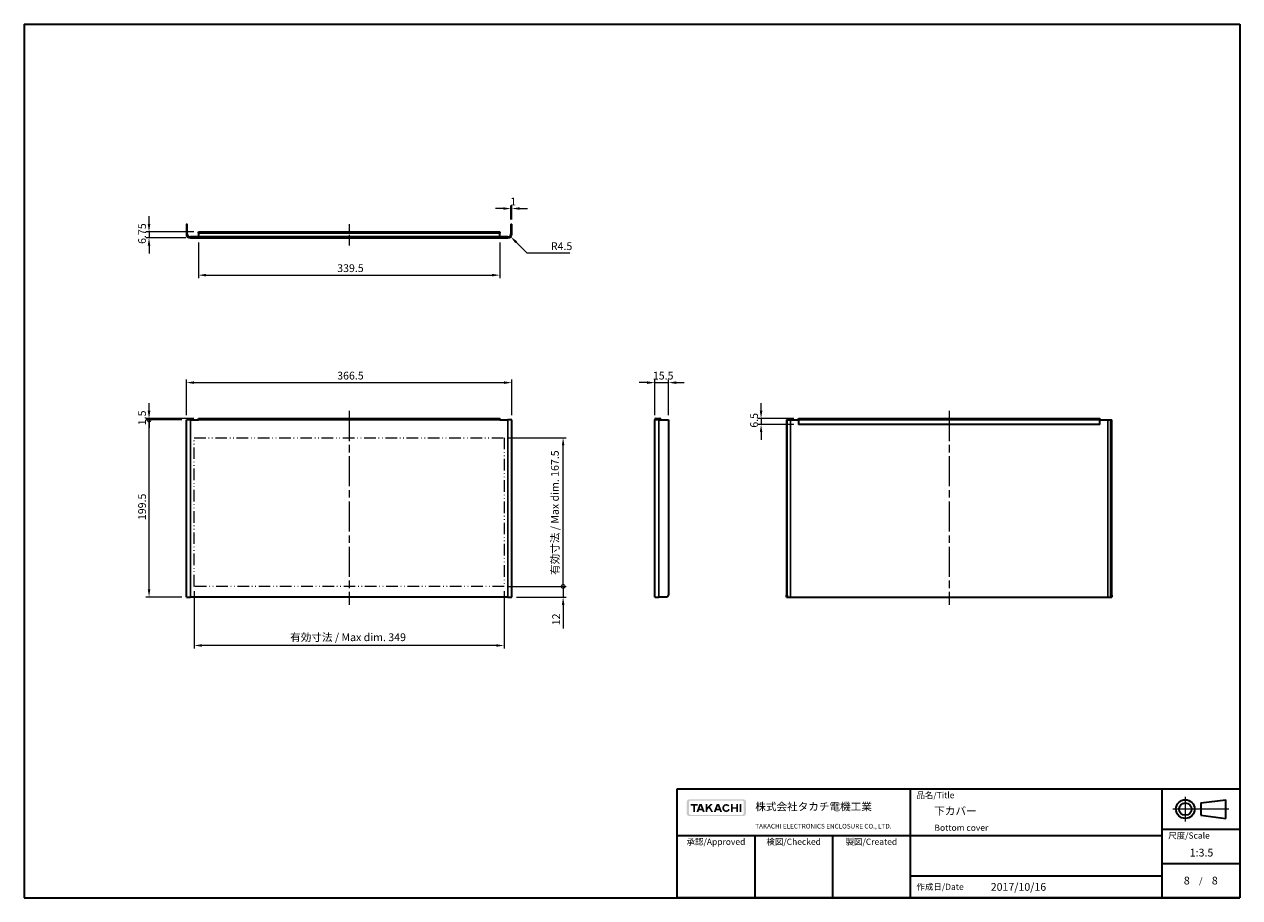
# Model space of a CAD drawing. Units: millimetres. Extents: x 0 to 12191, y 0 to 1686.
# Drawn here: x 10822 to 12191, y 0 to 984 of the extents above; entities that cross this region are included whole.
import ezdxf
from ezdxf.enums import TextEntityAlignment as Align

# ---------------------------------------------------------------- set-up
doc = ezdxf.new("R2010")
doc.units = ezdxf.units.MM
doc.header["$LTSCALE"] = 6
doc.linetypes.add('CHAIN', pattern=[0.35429999999999995, 0.2362, -0.0295, 0.0591, -0.0295])
doc.linetypes.add('DASH_DOUBLE_DOT', pattern=[0.43979999999999997, 0.24, -0.06, 0.0098, -0.06, 0.01, -0.06])
doc.layers.get('Defpoints').update_dxf_attribs({"lineweight": 25})
for name, color, linetype, lineweight in [('Border (ISO)', 7, 'Continuous', 35), ('Centerline (ISO)', 131, 'Continuous', 18), ('Dimension (ISO)', 7, 'Continuous', 18), ('Hatch (ISO)', 1, 'Continuous', 18), ('Sketch Geometry (ISO)', 7, 'Continuous', 18), ('Title (ISO)', 7, 'Continuous', 35), ('Visible (ISO)', 7, 'Continuous', 35), ('Visible Narrow (ISO)', 7, 'Continuous', 25)]:
    doc.layers.add(name, color=color, linetype=linetype, lineweight=lineweight)
doc.styles.add('Note Text (TK)', font='txt')
doc.styles.add('文字スタイル67', font='arial.ttf')
doc.dimstyles.new('Default - Method 1b (TK)', dxfattribs={"dimscale": 6, "dimtxt": 2.5, "dimasz": 2.5, "dimexe": 1, "dimexo": 1.499999999999999, "dimgap": 1, "dimtad": 1, "dimtoh": 1, "dimrnd": 1e-08, "dimdsep": 46, "dimtxsty": 'Note Text (TK)', "dimcen": 0.09, "dimdle": 5, "dimclrd": 100, "dimclre": 100, "dimclrt": 7, "dimadec": 1, "dimazin": 1, "dimtfac": 1, "dimtmove": 0, "dimatfit": 3, "dimfxl": 1, "dimtolj": 1, "dimlwd": -1, "dimlwe": -1, "dimarcsym": 0})

# ---------------------------------------------------------------- blocks, each defined once
blk = doc.blocks.new('図面枠 tk図枠')
at = {"layer": 'Border (ISO)'}
for p, q in [((14.49999999999999, 289), (405.4999999999997, 289)), ((14.49999999999999, 289), (14.50000000000001, 8.000000000000009)), ((405.4999999999997, 289), (405.4999999999997, 8.000000000000009)), ((14.50000000000001, 8.000000000000009), (405.4999999999997, 8.000000000000009))]:
    blk.add_line(p, q, dxfattribs=at)
blk = doc.blocks.new('表題欄 tk表題欄')
at = {"layer": 'Hatch (ISO)'}
h = blk.add_hatch(color=256, dxfattribs=at)
edge = h.paths.add_edge_path(flags=0)
edge.add_arc((95.57537688673351, 236.2990653650367), 0.5958259999999997, 269.9999999999897, 360)
edge.add_line((96.17120288673351, 236.2990653650368), (96.1712028867335, 239.7107813650365))
edge.add_arc((95.5753768867335, 239.7107813650366), 0.5958259999999997, 0, 90.0000000000068)
edge.add_line((95.57537688673342, 240.3066073650366), (79.13710888673356, 240.3066073650366))
edge.add_arc((79.13710888673353, 239.7107813650366), 0.5958259999999997, 89.99999999999744, 180)
edge.add_line((78.54128288673351, 239.7107813650365), (78.54128288673331, 236.2990653650368))
edge.add_arc((79.13710888673332, 236.2990653650365), 0.5958259999999997, 180, 270.0000000000231)
edge.add_line((79.13710888673356, 235.7032393650365), (95.57537688673342, 235.7032393650367))
edge = h.paths.add_edge_path()
edge.add_line((77.83935088673356, 239.9556413650365), (77.83935088673356, 236.0542053650368))
edge.add_arc((78.54128288673346, 236.0542053650367), 0.7019319999998936, 180, 270.0000000000087)
edge.add_line((78.54128288673355, 235.3522733650368), (96.17120288673351, 235.3522733650368))
edge.add_arc((96.17120288673351, 236.0542053650367), 0.7019319999998921, 270, 360)
edge.add_line((96.8731348867334, 236.0542053650368), (96.87313488673352, 239.9556413650365))
edge.add_arc((96.1712028867336, 239.9556413650367), 0.7019319999998921, 0, 90.00000000000873)
edge.add_line((96.1712028867335, 240.6575733650367), (78.54128288673355, 240.6575733650366))
edge.add_arc((78.54128288673355, 239.9556413650365), 0.7019319999999984, 90, 180)
for points in [[(79.07181288673355, 239.1476033650369), (79.07181288673355, 238.6578833650367), (79.92066088673353, 238.6578833650367), (79.92066088673353, 236.6581933650368), (80.50832488673353, 236.6581933650368), (80.50832488673353, 238.6578833650367), (81.35717288673355, 238.6578833650367), (81.35717288673355, 239.1476033650369)], [(85.68407849525303, 236.6581933650368), (84.9434673993943, 237.8918698287545), (84.41792288673358, 237.3246628822781), (84.41792288673358, 236.6581933650368), (83.89555488673355, 236.6581933650368), (83.89555488673355, 239.1476033650369), (84.41792288673358, 239.1476033650369), (84.41792288673358, 238.0993979968839), (85.38913556809511, 239.1476033650369), (86.1069649084727, 239.1476033650369), (85.31925422435492, 238.2974470774499), (86.30334488673353, 236.6581933650368)], [(92.0914293961446, 239.1476033650369), (92.0914293961446, 236.6581933650368), (92.60971639614463, 236.6581933650368), (92.60971639614463, 237.6580383650368), (93.76872039614459, 237.6580383650368), (93.76872039614459, 236.6581933650368), (94.28700739614462, 236.6581933650368), (94.28700739614462, 239.1476033650369), (93.76872039614459, 239.1476033650369), (93.76872039614459, 238.1477583650367), (92.60971639614463, 238.1477583650367), (92.60971639614463, 239.1476033650369)], [(94.8420233961447, 239.1476033650369), (94.8420233961447, 236.6581933650368), (95.3643913961447, 236.6581933650368), (95.3643913961447, 239.1476033650369)]]:
    blk.add_hatch(color=256, dxfattribs=at).paths.add_polyline_path(points)
h = blk.add_hatch(color=256, dxfattribs=at)
h.paths.add_polyline_path([(82.59020695886475, 237.7110913650368), (81.95242681460245, 237.7110913650368), (82.27131688673356, 238.5794973650367)], flags=0)
h.paths.add_polyline_path([(82.77903014574996, 237.1968853650368), (81.76360362771717, 237.1968853650368), (81.56578886050404, 236.6581933650368), (80.94907288673355, 236.6581933650368), (81.86321688673355, 239.1476033650369), (82.67941688673353, 239.1476033650369), (83.59356088673351, 236.6581933650368), (82.97684491296302, 236.6581933650368)])
h = blk.add_hatch(color=256, dxfattribs=at)
h.paths.add_polyline_path([(87.52707281460243, 237.7110913650368), (88.16485295886469, 237.7110913650368), (87.84596288673359, 238.5794973650367)], flags=0)
h.paths.add_polyline_path([(87.14043486050403, 236.6581933650368), (87.3382496277172, 237.1968853650368), (88.35367614574989, 237.1968853650368), (88.551490912963, 236.6581933650368), (89.16820688673344, 236.6581933650368), (88.25406288673351, 239.1476033650369), (87.43786288673356, 239.1476033650369), (86.52371888673358, 236.6581933650368)])
h = blk.add_hatch(color=256, dxfattribs=at)
edge = h.paths.add_edge_path()
edge.add_arc((90.52309888673331, 237.9028983650369), 1.273272000000011, 38.55054079078439, 336.5820184016556)
edge.add_line((91.69149139614443, 237.3968543650369), (91.17255542714857, 237.6216113977801))
edge.add_ellipse((90.52309888673351, 237.9028983650369), major_axis=(0, -0.7998759999999119), ratio=0.8673469387756529, start_angle=128.5505407907963, end_angle=426.582018401653, ccw=False)
edge.add_line((91.09381514418376, 238.3576891122095), (91.51887237036831, 238.6964075050431))
at = {"layer": 'Title (ISO)'}
for p, q in [((74.70882392282105, 244.052739026017), (255.7088239228211, 244.052739026017)), ((74.70882392282105, 209.052739026017), (74.70882392282105, 244.052739026017)), ((149.7088239228211, 244.052739026017), (149.7088239228211, 209.052739026017)), ((230.7088239228211, 244.052739026017), (230.7088239228211, 209.052739026017)), ((255.7088239228211, 244.052739026017), (255.7088239228211, 209.052739026017)), ((243.2088239228211, 239.552739026017), (251.2088239228211, 240.5527390260171)), ((243.2088239228211, 239.552739026017), (243.2088239228211, 235.552739026017)), ((251.2088239228211, 234.552739026017), (251.2088239228211, 240.5527390260171)), ((243.2088239228211, 235.552739026017), (251.2088239228211, 234.552739026017)), ((230.7088239228211, 231.052739026017), (255.7088239228211, 231.052739026017)), ((74.70882392282105, 229.052739026017), (230.7088239228211, 229.052739026017)), ((99.70882392282108, 229.052739026017), (99.70882392282108, 209.052739026017)), ((124.708823922821, 229.052739026017), (124.708823922821, 209.052739026017)), ((230.7088239228211, 220.052739026017), (255.7088239228211, 220.052739026017)), ((149.7088239228211, 216.052739026017), (230.7088239228211, 216.052739026017)), ((255.7088239228211, 209.052739026017), (74.70882392282105, 209.052739026017))]:
    blk.add_line(p, q, dxfattribs=at)
at = {"layer": 'Title (ISO)', "color": 4, "linetype": 'CHAIN', "lineweight": 18, "ltscale": 8.889559745788574}
blk.add_line((238.2088239228211, 241.552739026017), (238.2088239228211, 233.552739026017), dxfattribs=at)
at = {"layer": 'Title (ISO)', "color": 4, "linetype": 'CHAIN', "lineweight": 18, "ltscale": 20.00163269042969}
blk.add_line((252.2088239228211, 237.552739026017), (234.2088239228211, 237.552739026017), dxfattribs=at)
at = {"layer": 'Title (ISO)'}
for radius in [3, 2]:
    blk.add_circle((238.2088239228211, 237.552739026017), radius, dxfattribs=at)
at = {"layer": 'Title (ISO)', "color": 1, "char_height": 2.000000029802321, "line_spacing_factor": 1.5, "style": 'Note Text (TK)'}
for s, insert, attachment_point in [('\\fＭＳ Ｐゴシック|b0|i0;\\H2.0000;品名/Title', (151.708823922821, 242.052739026017), 4), ('\\fＭＳ Ｐゴシック|b0|i0;\\H2.0000;承認/Approved', (87.20882392282108, 227.052739026017), 5), ('\\fＭＳ Ｐゴシック|b0|i0;\\H2.0000;検図/Checked', (112.208823922821, 227.052739026017), 5), ('\\fＭＳ Ｐゴシック|b0|i0;\\H2.0000;製図/Created', (137.2088239228211, 227.052739026017), 5), ('\\fＭＳ Ｐゴシック|b0|i0;\\H2.0000;尺度/Scale', (232.7088239228211, 229.052739026017), 4), ('\\fＭＳ Ｐゴシック|b0|i0;\\H2.0000;作成日/Date', (151.708823922821, 212.552739026017), 4)]:
    blk.add_mtext(s, dxfattribs=dict(at, insert=insert, attachment_point=attachment_point))
at = {"layer": 'Title (ISO)', "color": 7, "line_spacing_factor": 1.5, "style": 'Note Text (TK)'}
for s, insert, char_height, attachment_point in [('株式会社タカチ電機工業', (99.87313488673342, 238.052739026017), 2.5, 4), ('\\fArial|b0|i0;\\H1.4986;TAKACHI ELECTRONICS ENCLOSURE CO., LTD.', (99.87313488673342, 232.052739026017), 1.49859994649887, 4), ('\\fＭＳ Ｐゴシック|b0|i0;\\H2.0000;/', (243.2088239228211, 214.552739026017), 2.000000029802321, 5)]:
    blk.add_mtext(s, dxfattribs=dict(at, insert=insert, char_height=char_height, attachment_point=attachment_point))
at = {"layer": 'Title (ISO)', "color": 7}
for tag, p, height, style in [('<品名>_001', (157.5667784682756, 235.6393867532897), 2.5, 'Note Text (TK)'), ('<Title>_001', (157.4932713957346, 230.5520568828656), 2.000000029802321, '文字スタイル67'), ('<ページ_No.>_001', (237.9488807410029, 213.302739026017), 2.5, 'Note Text (TK)'), ('<総ページ数>_001', (246.7997330137302, 213.302739026017), 2.5, 'Note Text (TK)'), ('作成日_001', (175.6250171046392, 211.2814322078352), 2.5, 'Note Text (TK)')]:
    blk.add_attdef(tag, p, '', height=height, dxfattribs=dict(at, style=style))
at = {"layer": 'Title (ISO)', "color": 7, "style": 'Note Text (TK)'}
for tag, p in [('<尺度>', (243.2088239228211, 223.5527390260171)), ('<承認>', (87.20882392282108, 217.052739026017))]:
    blk.add_attdef(tag, text='', height=2.5, dxfattribs=at).set_placement(p, align=Align.MIDDLE_CENTER)
blk = doc.blocks.new('*D302')
at = {"layer": 'Defpoints', "color": 0}
for p in [(11371.45401751682, 579.9993941794006), (11004.95401751682, 537.9993941794006), (11371.45401751682, 537.9993941794006)]:
    blk.add_point(p, dxfattribs=at)
at = {"layer": 'Dimension (ISO)', "color": 100}
for p, q in [((11004.95401751682, 543.2493941794006), (11004.95401751682, 583.4993941794006)), ((11013.70401751682, 579.9993941794006), (11362.70401751682, 579.9993941794006)), ((11371.45401751682, 543.2493941794006), (11371.45401751682, 583.4993941794006))]:
    blk.add_line(p, q, dxfattribs=at)
for points in [[(11013.70401751682, 581.457727512734), (11013.70401751682, 578.5410608460672), (11004.95401751682, 579.9993941794006)], [(11362.70401751682, 581.457727512734), (11362.70401751682, 578.5410608460672), (11371.45401751682, 579.9993941794006)]]:
    blk.add_solid(points, dxfattribs=at)
at = {"layer": 'Dimension (ISO)', "color": 7, "insert": (11174.83043797136, 587.8743941794006), "char_height": 8.75, "attachment_point": 4, "style": 'Note Text (TK)'}
blk.add_mtext('\\A1;366.5', dxfattribs=at)
blk = doc.blocks.new('_DotSmall')
at = {"color": 0, "linetype": 'ByBlock', "const_width": 0.5}
blk.add_lwpolyline([(-0.0625, 0, 1), (0.0625, 0, 1)], format="xyb", close=True, dxfattribs=at)
blk = doc.blocks.new('*D303')
at = {"layer": 'Defpoints', "color": 0}
for p in [(10962.95401751682, 539.4993941794008), (11004.95401751682, 537.9993941794008), (11018.45401751682, 539.499394179401)]:
    blk.add_point(p, dxfattribs=at)
at = {"layer": 'Dimension (ISO)', "color": 100}
for p, q in [((10962.95401751682, 548.2493941794008), (10962.95401751682, 556.9993941794008)), ((11013.20401751682, 539.499394179401), (10959.45401751682, 539.4993941794008)), ((10999.70401751682, 537.9993941794008), (10959.45401751682, 537.9993941794008)), ((10962.95401751682, 537.9993941794008), (10962.95401751682, 539.4993941794008)), ((10962.95401751682, 537.9993941794008), (10962.95401751682, 529.2493941794008))]:
    blk.add_line(p, q, dxfattribs=at)
blk.add_solid([(10961.49568418349, 548.2493941794008), (10964.41235085015, 548.2493941794008), (10962.95401751682, 539.4993941794008)], dxfattribs=at)
at = {"layer": 'Dimension (ISO)', "color": 100, "xscale": 8.75, "yscale": 8.75, "zscale": 8.75, "rotation": 90}
blk.add_blockref('_DotSmall', (10962.95401751682, 537.9993941794008), dxfattribs=at)
at = {"layer": 'Dimension (ISO)', "color": 7, "insert": (10955.07901751682, 532.0874623612158), "char_height": 8.75, "attachment_point": 4, "rotation": 90, "style": 'Note Text (TK)'}
blk.add_mtext('\\A1;1.5', dxfattribs=at)
blk = doc.blocks.new('*D304')
at = {"layer": 'Defpoints', "color": 0}
for p in [(10962.95401751682, 537.9993941794008), (11004.95401751682, 537.9993941794008), (11004.95401751682, 338.4993941794006)]:
    blk.add_point(p, dxfattribs=at)
at = {"layer": 'Dimension (ISO)', "color": 100}
for p, q in [((10999.70401751682, 537.9993941794008), (10959.45401751682, 537.9993941794008)), ((10962.95401751682, 347.2493941794006), (10962.95401751682, 537.9993941794008)), ((10999.70401751682, 338.4993941794006), (10959.45401751682, 338.4993941794006))]:
    blk.add_line(p, q, dxfattribs=at)
blk.add_solid([(10961.49568418349, 347.2493941794006), (10964.41235085015, 347.2493941794006), (10962.95401751682, 338.4993941794006)], dxfattribs=at)
at = {"layer": 'Dimension (ISO)', "color": 100, "xscale": 8.75, "yscale": 8.75, "zscale": 8.75, "rotation": 90}
blk.add_blockref('_DotSmall', (10962.95401751682, 537.9993941794008), dxfattribs=at)
at = {"layer": 'Dimension (ISO)', "color": 7, "insert": (10955.07901751682, 425.1888259975823), "char_height": 8.75, "attachment_point": 4, "rotation": 90, "style": 'Note Text (TK)'}
blk.add_mtext('\\A1;199.5', dxfattribs=at)
blk = doc.blocks.new('*D305')
at = {"layer": 'Defpoints', "color": 0}
for p in [(11013.70401751682, 350.4993941794005), (11362.70401751682, 350.4993941794006), (11013.70401751682, 283.9993941794005)]:
    blk.add_point(p, dxfattribs=at)
at = {"layer": 'Dimension (ISO)', "color": 100}
for p, q in [((11013.70401751682, 345.2493941794005), (11013.70401751682, 280.4993941794005)), ((11362.70401751682, 345.2493941794006), (11362.70401751682, 280.4993941794005)), ((11353.95401751682, 283.9993941794005), (11022.45401751682, 283.9993941794005))]:
    blk.add_line(p, q, dxfattribs=at)
for points in [[(11022.45401751682, 285.4577275127338), (11022.45401751682, 282.5410608460672), (11013.70401751682, 283.9993941794005)], [(11353.95401751682, 285.4577275127338), (11353.95401751682, 282.5410608460672), (11362.70401751682, 283.9993941794005)]]:
    blk.add_solid(points, dxfattribs=at)
at = {"layer": 'Dimension (ISO)', "color": 7, "insert": (11121.80842092591, 293.2664396339459), "char_height": 8.75, "attachment_point": 4, "style": 'Note Text (TK)'}
blk.add_mtext('\\A1;\\fＭＳ Ｐゴシック|b0|i0;\\H8.7500;有効寸法 / Max dim. 349', dxfattribs=at)
blk = doc.blocks.new('*D306')
at = {"layer": 'Defpoints', "color": 0}
for p in [(11362.70401751682, 350.4993941794007), (11429.20401751682, 350.4993941794008), (11371.45401751682, 338.4993941794006)]:
    blk.add_point(p, dxfattribs=at)
at = {"layer": 'Dimension (ISO)', "color": 100}
for p, q in [((11429.20401751682, 350.4993941794008), (11429.20401751682, 367.9993941794008)), ((11367.95401751682, 350.4993941794007), (11432.70401751682, 350.4993941794008)), ((11429.20401751682, 350.4993941794008), (11429.20401751682, 338.4993941794007)), ((11376.70401751682, 338.4993941794006), (11432.70401751682, 338.4993941794007)), ((11429.20401751682, 329.7493941794007), (11429.20401751682, 303.2607576557492))]:
    blk.add_line(p, q, dxfattribs=at)
blk.add_solid([(11427.74568418349, 329.7493941794007), (11430.66235085015, 329.7493941794007), (11429.20401751682, 338.4993941794007)], dxfattribs=at)
at = {"layer": 'Dimension (ISO)', "color": 100, "xscale": 8.75, "yscale": 8.75, "zscale": 8.75, "rotation": 270}
blk.add_blockref('_DotSmall', (11429.20401751682, 350.4993941794008), dxfattribs=at)
at = {"layer": 'Dimension (ISO)', "color": 7, "insert": (11421.32901751682, 306.7607576557459), "char_height": 8.75, "attachment_point": 4, "rotation": 90, "style": 'Note Text (TK)'}
blk.add_mtext('\\A1;12', dxfattribs=at)
blk = doc.blocks.new('*D307')
at = {"layer": 'Defpoints', "color": 0}
for p in [(11362.70401751682, 517.9993941794007), (11429.20401751682, 517.9993941794007), (11362.70401751682, 350.4993941794007)]:
    blk.add_point(p, dxfattribs=at)
at = {"layer": 'Dimension (ISO)', "color": 100}
for p, q in [((11367.95401751682, 517.9993941794007), (11432.70401751682, 517.9993941794007)), ((11429.20401751682, 350.4993941794008), (11429.20401751682, 509.2493941794008)), ((11367.95401751682, 350.4993941794007), (11432.70401751682, 350.4993941794008))]:
    blk.add_line(p, q, dxfattribs=at)
blk.add_solid([(11427.74568418349, 509.2493941794008), (11430.66235085015, 509.2493941794008), (11429.20401751682, 517.9993941794007)], dxfattribs=at)
at = {"layer": 'Dimension (ISO)', "color": 100, "xscale": 8.75, "yscale": 8.75, "zscale": 8.75, "rotation": 270}
blk.add_blockref('_DotSmall', (11429.20401751682, 350.4993941794008), dxfattribs=at)
at = {"layer": 'Dimension (ISO)', "color": 7, "insert": (11419.93697206227, 363.3895078157641), "char_height": 8.75, "attachment_point": 4, "rotation": 90, "style": 'Note Text (TK)'}
blk.add_mtext('\\A1;\\fＭＳ Ｐゴシック|b0|i0;\\H8.7500;有効寸法 / Max dim. 167.5', dxfattribs=at)
blk = doc.blocks.new('*D308')
at = {"layer": 'Defpoints', "color": 0}
for p in [(10962.95401751682, 743.0241656883302), (11009.45401751682, 743.0241656883302), (11018.45401751682, 749.7741656883302)]:
    blk.add_point(p, dxfattribs=at)
at = {"layer": 'Dimension (ISO)', "color": 100}
for p, q in [((10962.95401751682, 758.5241656883302), (10962.95401751682, 767.2741656883301)), ((11013.20401751682, 749.7741656883302), (10959.45401751682, 749.7741656883301)), ((11004.20401751682, 743.0241656883302), (10959.45401751682, 743.0241656883302)), ((10962.95401751682, 749.7741656883301), (10962.95401751682, 743.0241656883302)), ((10962.95401751682, 734.2741656883301), (10962.95401751682, 725.5241656883302))]:
    blk.add_line(p, q, dxfattribs=at)
for points in [[(10961.49568418349, 758.5241656883302), (10964.41235085015, 758.5241656883302), (10962.95401751682, 749.7741656883301)], [(10961.49568418349, 734.2741656883301), (10964.41235085015, 734.2741656883301), (10962.95401751682, 743.0241656883302)]]:
    blk.add_solid(points, dxfattribs=at)
at = {"layer": 'Dimension (ISO)', "color": 7, "insert": (10955.07901751682, 736.2322622792361), "char_height": 8.75, "attachment_point": 4, "rotation": 90, "style": 'Note Text (TK)'}
blk.add_mtext('\\A1;6.75', dxfattribs=at)
blk = doc.blocks.new('*D309')
at = {"layer": 'Defpoints', "color": 0}
for p in [(11018.45401751682, 743.0241656883298), (11357.95401751682, 743.0241656883302), (11357.95401751682, 701.0241656883298)]:
    blk.add_point(p, dxfattribs=at)
at = {"layer": 'Dimension (ISO)', "color": 100}
for p, q in [((11018.45401751682, 737.77416568833), (11018.45401751682, 697.5241656883298)), ((11357.95401751682, 737.7741656883301), (11357.95401751682, 697.5241656883298)), ((11027.20401751682, 701.0241656883298), (11349.20401751682, 701.0241656883298))]:
    blk.add_line(p, q, dxfattribs=at)
for points in [[(11027.20401751682, 702.4824990216633), (11027.20401751682, 699.5658323549966), (11018.45401751682, 701.0241656883298)], [(11349.20401751682, 702.4824990216633), (11349.20401751682, 699.5658323549966), (11357.95401751682, 701.0241656883298)]]:
    blk.add_solid(points, dxfattribs=at)
at = {"layer": 'Dimension (ISO)', "color": 7, "insert": (11174.83043797136, 708.8991656883298), "char_height": 8.75, "attachment_point": 4, "style": 'Note Text (TK)'}
blk.add_mtext('\\A1;339.5', dxfattribs=at)
blk = doc.blocks.new('*D310')
at = {"layer": 'Defpoints', "color": 0}
for p in [(11371.45401751682, 776.0241656883302), (11370.45401751682, 758.5241656883302), (11371.45401751682, 758.5241656883302)]:
    blk.add_point(p, dxfattribs=at)
at = {"layer": 'Dimension (ISO)', "color": 100}
for p, q in [((11361.70401751682, 776.0241656883302), (11352.95401751682, 776.0241656883302)), ((11370.45401751682, 763.7741656883301), (11370.45401751682, 779.5241656883302)), ((11370.45401751682, 776.0241656883302), (11371.45401751682, 776.0241656883302)), ((11371.45401751682, 763.7741656883301), (11371.45401751682, 779.5241656883302)), ((11380.20401751682, 776.0241656883302), (11388.95401751682, 776.0241656883302))]:
    blk.add_line(p, q, dxfattribs=at)
for points in [[(11361.70401751682, 777.4824990216634), (11361.70401751682, 774.5658323549968), (11370.45401751682, 776.0241656883302)], [(11380.20401751682, 777.4824990216634), (11380.20401751682, 774.5658323549968), (11371.45401751682, 776.0241656883302)]]:
    blk.add_solid(points, dxfattribs=at)
at = {"layer": 'Dimension (ISO)', "color": 7, "insert": (11369.63654592591, 783.8991656883302), "char_height": 8.75, "attachment_point": 4, "style": 'Note Text (TK)'}
blk.add_mtext('\\A1;1', dxfattribs=at)
blk = doc.blocks.new('*D311')
at = {"layer": 'Defpoints', "color": 0}
for p in [(11366.95401751682, 747.5241656883298), (11370.13599803216, 744.3421851729927)]:
    blk.add_point(p, dxfattribs=at)
at = {"layer": 'Dimension (ISO)', "color": 100}
for p, q in [((11388.69755103831, 725.7806321668413), (11376.32318236754, 738.1550008376107)), ((11436.9369269558, 725.7806321668413), (11388.69755103831, 725.7806321668413))]:
    blk.add_line(p, q, dxfattribs=at)
blk.add_solid([(11377.35437975677, 739.186198226842), (11375.29198497831, 737.1238034483804), (11370.13599803216, 744.3421851729927)], dxfattribs=at)
at = {"layer": 'Dimension (ISO)', "color": 7, "insert": (11415.36022241035, 733.6556321668431), "char_height": 8.75, "attachment_point": 4, "style": 'Note Text (TK)'}
blk.add_mtext('\\A1;R4.5', dxfattribs=at)
blk = doc.blocks.new('*D312')
at = {"layer": 'Defpoints', "color": 0}
for p in [(11547.85735627905, 579.9993941794006), (11532.35735627905, 537.9993941794006), (11547.85735627905, 537.9993941794005)]:
    blk.add_point(p, dxfattribs=at)
at = {"layer": 'Dimension (ISO)', "color": 100}
for p, q in [((11523.60735627905, 579.9993941794006), (11514.85735627905, 579.9993941794006)), ((11532.35735627905, 543.2493941794006), (11532.35735627905, 583.4993941794006)), ((11532.35735627905, 579.9993941794006), (11547.85735627905, 579.9993941794006)), ((11547.85735627905, 543.2493941794005), (11547.85735627905, 583.4993941794006)), ((11556.60735627905, 579.9993941794006), (11565.35735627905, 579.9993941794006))]:
    blk.add_line(p, q, dxfattribs=at)
for points in [[(11523.60735627905, 581.457727512734), (11523.60735627905, 578.5410608460672), (11532.35735627905, 579.9993941794006)], [(11556.60735627905, 581.457727512734), (11556.60735627905, 578.5410608460672), (11547.85735627905, 579.9993941794006)]]:
    blk.add_solid(points, dxfattribs=at)
at = {"layer": 'Dimension (ISO)', "color": 7, "insert": (11530.26360627905, 587.8743941794006), "char_height": 8.75, "attachment_point": 4, "style": 'Note Text (TK)'}
blk.add_mtext('\\A1;15.5', dxfattribs=at)
blk = doc.blocks.new('*D313')
at = {"layer": 'Defpoints', "color": 0}
for p in [(11694.08982537253, 539.499394179401), (11652.08982537253, 532.999394179401), (11694.08982537253, 532.999394179401)]:
    blk.add_point(p, dxfattribs=at)
at = {"layer": 'Dimension (ISO)', "color": 100}
for p, q in [((11652.08982537253, 548.249394179401), (11652.08982537253, 556.999394179401)), ((11688.83982537253, 539.499394179401), (11648.58982537253, 539.499394179401)), ((11652.08982537253, 539.499394179401), (11652.08982537253, 532.999394179401)), ((11688.83982537253, 532.999394179401), (11648.58982537253, 532.999394179401)), ((11652.08982537253, 524.249394179401), (11652.08982537253, 515.499394179401))]:
    blk.add_line(p, q, dxfattribs=at)
for points in [[(11650.6314920392, 548.249394179401), (11653.54815870586, 548.249394179401), (11652.08982537253, 539.499394179401)], [(11650.6314920392, 524.249394179401), (11653.54815870586, 524.249394179401), (11652.08982537253, 532.999394179401)]]:
    blk.add_solid(points, dxfattribs=at)
at = {"layer": 'Dimension (ISO)', "color": 7, "insert": (11644.21482537253, 529.2643089521248), "char_height": 8.75, "attachment_point": 4, "rotation": 90, "style": 'Note Text (TK)'}
blk.add_mtext('\\A1;6.5', dxfattribs=at)

msp = doc.modelspace()

# ---------------------------------------------------------------- linework, layer by layer
at = {"layer": 'Centerline (ISO)', "linetype": 'CHAIN', "ltscale": 7.69897985458374}
msp.add_line((11188.20401751682, 758.5241656883302), (11188.20401751682, 734.2741656883298), dxfattribs=at)
at = {"layer": 'Centerline (ISO)', "linetype": 'CHAIN', "ltscale": 23.99096870422363}
for p, q in [((11188.20401751682, 548.2493941794007), (11188.20401751682, 329.7493941794005)), ((11863.83982537253, 548.2493941794007), (11863.83982537252, 329.7493941794005))]:
    msp.add_line(p, q, dxfattribs=at)
at = {"layer": 'Sketch Geometry (ISO)', "color": 4, "linetype": 'DASH_DOUBLE_DOT', "lineweight": 18, "ltscale": 9.069057464599608}
for p, q in [((11013.70401751682, 517.9993941794005), (11362.70401751682, 517.9993941794005)), ((11362.70401751682, 350.4993941794006), (11013.70401751682, 350.4993941794005))]:
    msp.add_line(p, q, dxfattribs=at)
at = {"layer": 'Sketch Geometry (ISO)', "color": 4, "linetype": 'DASH_DOUBLE_DOT', "lineweight": 18, "ltscale": 9.067975044250488}
for p, q in [((11013.70401751682, 350.4993941794006), (11013.70401751682, 517.9993941794005)), ((11362.70401751682, 517.9993941794005), (11362.70401751682, 350.4993941794006))]:
    msp.add_line(p, q, dxfattribs=at)
at = {"layer": 'Visible (ISO)'}
for p, q in [((11004.95401751682, 758.5241656883298), (11004.95401751682, 747.5241656883298)), ((11005.95401751682, 758.5241656883298), (11004.95401751682, 758.5241656883298)), ((11005.95401751682, 747.5241656883298), (11005.95401751682, 758.5241656883298)), ((11370.45401751682, 758.5241656883302), (11371.45401751682, 758.5241656883302)), ((11370.45401751682, 758.5241656883302), (11370.45401751682, 747.5241656883301)), ((11371.45401751682, 747.5241656883301), (11371.45401751682, 758.5241656883302)), ((11018.45401751682, 744.02416568833), (11009.45401751682, 744.02416568833)), ((11009.45401751682, 743.0241656883301), (11018.45401751682, 743.0241656883298)), ((11018.45401751682, 749.7741656883301), (11357.95401751682, 749.7741656883301)), ((11018.45401751682, 748.2741656883304), (11018.45401751682, 749.7741656883301)), ((11018.45401751682, 748.2741656883304), (11018.45401751682, 744.5241656883304)), ((11018.45401751682, 743.0241656883298), (11018.45401751682, 744.5241656883304)), ((11018.45401751682, 743.0241656883298), (11357.95401751682, 743.0241656883302)), ((11357.95401751682, 749.7741656883301), (11357.95401751682, 748.2741656883306)), ((11357.95401751682, 744.5241656883306), (11357.95401751682, 748.2741656883306)), ((11357.95401751682, 744.5241656883306), (11357.95401751682, 743.0241656883301)), ((11366.95401751682, 744.02416568833), (11357.95401751682, 744.02416568833)), ((11357.95401751682, 743.0241656883302), (11366.95401751682, 743.0241656883302)), ((11004.95401751682, 338.4993941794005), (11004.95401751682, 537.9993941794005)), ((11009.45401751682, 537.9993941794005), (11004.95401751682, 537.9993941794005)), ((11009.45401751682, 537.9993941794005), (11018.45401751682, 537.9993941794005)), ((11018.45401751682, 537.9993941794006), (11018.45401751682, 539.4993941794007)), ((11018.45401751682, 539.4993941794004), (11357.95401751682, 539.4993941794004)), ((11357.95401751682, 539.4993941794007), (11357.95401751682, 537.9993941794005)), ((11357.95401751682, 537.9993941794005), (11366.95401751682, 537.9993941794005)), ((11371.45401751682, 537.9993941794005), (11366.95401751682, 537.9993941794005)), ((11371.45401751682, 338.4993941794005), (11371.45401751682, 537.9993941794005)), ((11532.35735627905, 338.4993941794005), (11532.35735627905, 537.9993941794005)), ((11536.85735627905, 537.9993941794005), (11532.35735627905, 537.9993941794005)), ((11533.85735627905, 539.4993941794004), (11537.60735627905, 539.4993941794007)), ((11537.60735627905, 538.4993941794006), (11533.85735627905, 538.4993941794006)), ((11536.85735627905, 537.9993941794005), (11547.85735627905, 537.9993941794005)), ((11547.85735627905, 537.9993941794005), (11547.85735627905, 340.4993941794005)), ((11680.58982537253, 537.9993941794005), (11680.58982537253, 340.4993941794005)), ((11681.58982537253, 537.9993941794005), (11680.58982537253, 537.9993941794005)), ((11681.58982537253, 537.9993941794005), (11685.08982537252, 537.9993941794005)), ((11681.58982537253, 340.4993941794005), (11681.58982537253, 537.9993941794005)), ((11685.08982537252, 537.9993941794005), (11694.08982537252, 537.9993941794005)), ((11694.08982537253, 539.4993941794007), (12033.58982537253, 539.4993941794004)), ((11694.08982537253, 537.9993941794005), (11694.08982537253, 539.4993941794008)), ((11694.08982537253, 537.9993941794005), (11694.08982537253, 532.9993941794007)), ((12033.58982537253, 539.4993941794007), (12033.58982537253, 537.9993941794005)), ((12033.58982537253, 532.9993941794007), (12033.58982537253, 537.9993941794005)), ((12033.58982537252, 537.9993941794005), (12042.58982537252, 537.9993941794005)), ((12042.58982537252, 537.9993941794005), (12046.08982537253, 537.9993941794005)), ((12046.08982537253, 537.9993941794005), (12047.08982537253, 537.9993941794005)), ((12046.08982537253, 340.4993941794005), (12046.08982537253, 537.9993941794005)), ((12047.08982537253, 340.4993941794005), (12047.08982537253, 537.9993941794005)), ((12033.58982537253, 532.9993941794007), (11694.08982537253, 532.9993941794007)), ((11004.95401751682, 338.4993941794005), (11009.45401751682, 338.4993941794005)), ((11366.95401751682, 338.4993941794005), (11009.45401751682, 338.4993941794005)), ((11366.95401751682, 338.4993941794005), (11371.45401751682, 338.4993941794005)), ((11532.35735627905, 338.4993941794005), (11536.85735627905, 338.4993941794005)), ((11545.85735627905, 338.4993941794005), (11536.85735627905, 338.4993941794005)), ((11680.58982537253, 338.4993941794005), (11680.58982537253, 340.4993941794005)), ((11680.58982537253, 338.4993941794005), (11681.58982537253, 338.4993941794005)), ((11681.58982537253, 340.4993941794005), (11681.58982537253, 338.4993941794005)), ((11681.58982537253, 338.4993941794005), (11685.08982537252, 338.4993941794005)), ((11685.08982537252, 338.4993941794005), (12042.58982537252, 338.4993941794005)), ((12042.58982537252, 338.4993941794005), (12046.08982537253, 338.4993941794005)), ((12046.08982537253, 338.4993941794005), (12046.08982537253, 340.4993941794005)), ((12046.08982537253, 338.4993941794005), (12047.08982537253, 338.4993941794005)), ((12047.08982537253, 340.4993941794005), (12047.08982537253, 338.4993941794005))]:
    msp.add_line(p, q, dxfattribs=at)
for centre, radius, start, end in [((11009.45401751682, 747.5241656883298), 4.500000000000063, 180, 270), ((11009.45401751682, 747.5241656883298), 3.5, 180, 270), ((11366.95401751682, 747.5241656883301), 3.499999999999977, 270, 0), ((11366.95401751682, 747.5241656883301), 4.499999999999952, 270, 0), ((11533.85735627905, 537.9993941794005), 1.500000000000121, 90, 180), ((11533.85735627905, 537.9993941794006), 0.5000000000000429, 90, 180), ((11537.60735627905, 537.9993941794006), 1.500000000000127, 0, 90), ((11537.60735627905, 537.9993941794006), 0.5000000000000049, 0, 90), ((11545.85735627905, 340.4993941794005), 2.000000000000005, 270, 0)]:
    msp.add_arc(centre, radius, start, end, dxfattribs=at)
at = {"layer": 'Visible Narrow (ISO)'}
for p, q in [((11004.95401751682, 747.5241656883298), (11005.95401751682, 747.5241656883298)), ((11009.45401751682, 743.0241656883301), (11009.45401751682, 744.02416568833)), ((11357.95401751682, 748.2741656883306), (11018.45401751682, 748.2741656883304)), ((11018.45401751682, 744.5241656883304), (11357.95401751682, 744.5241656883306)), ((11366.95401751682, 743.0241656883302), (11366.95401751682, 744.02416568833)), ((11371.45401751682, 747.5241656883301), (11370.45401751682, 747.5241656883301)), ((11009.45401751682, 338.4993941794005), (11009.45401751682, 537.9993941794005)), ((11018.45401751682, 537.9993941794005), (11357.95401751682, 537.9993941794005)), ((11366.95401751682, 338.4993941794005), (11366.95401751682, 537.9993941794005)), ((11536.85735627905, 338.4993941794005), (11536.85735627905, 537.9993941794005)), ((11685.08982537252, 537.9993941794005), (11685.08982537252, 338.4993941794005)), ((12033.58982537253, 537.9993941794005), (11694.08982537253, 537.9993941794005)), ((12042.58982537252, 537.9993941794005), (12042.58982537252, 338.4993941794005)), ((11681.58982537253, 340.4993941794005), (11680.58982537253, 340.4993941794005)), ((12047.08982537253, 340.4993941794005), (12046.08982537253, 340.4993941794005))]:
    msp.add_line(p, q, dxfattribs=at)

# ---------------------------------------------------------------- block references
at = {"xscale": 3.5, "yscale": 3.5, "zscale": 3.5}
msp.add_blockref('図面枠 tk図枠', (10771.75, -27.99999999999912), dxfattribs=at)
ref = msp.add_blockref('表題欄 tk表題欄', (11296.01911627012, -731.6845865910586), dxfattribs=dict(xscale=3.5, yscale=3.5, zscale=3.5))
ref.add_attrib('<品名>_001', '下カバー', (11847.05539772727, 93.35156250000094), dxfattribs={"layer": 'Title (ISO)', "color": 7, "height": 8.75, "style": 'Note Text (TK)'})
ref.add_attrib('<尺度>_001', '1:3.5', (12134.77130681818, 46.37500000000101), dxfattribs={"layer": 'Title (ISO)', "color": 7, "height": 8.75, "style": 'Note Text (TK)'})
ref.add_attrib('作成日_001', '2017/10/16', (11910.70667613636, 7.800426136364585), dxfattribs={"layer": 'Title (ISO)', "color": 7, "height": 8.75, "style": 'Note Text (TK)'})
ref.add_attrib('<Title>_001', 'Bottom cover', (11847.28376533721, 75.30729872086982), dxfattribs={"layer": 'Title (ISO)', "color": 7, "height": 7.000000104308128, "style": '文字スタイル67'})
ref.add_attrib('<ページ_No.>_001', '8', (12128.12175989085, 14.93170190996001), dxfattribs={"layer": 'Title (ISO)', "color": 7, "height": 8.75, "style": 'Note Text (TK)'})
ref.add_attrib('<総ページ数>_001', '8', (12159.62175989086, 14.93170190996001), dxfattribs={"layer": 'Title (ISO)', "color": 7, "height": 8.75, "style": 'Note Text (TK)'})

# ---------------------------------------------------------------- dimensions: what is measured, and where the dimension line sits
at = {"layer": 'Dimension (ISO)', "color": 100}
for base, p1, p2, angle, override, picture, middle in [((11371.45401751682, 776.0241656883302), (11370.45401751682, 758.5241656883302), (11371.45401751682, 758.5241656883302), 180, {"dimscale": 0, "dimtxt": 8.75, "dimasz": 8.75, "dimexe": 3.5, "dimexo": 5.249999999999999, "dimgap": 3.5, "dimtoh": 0, "dimdec": 2, "dimcen": 0.315, "dimtol": 0, "dimlim": 0, "dimtp": 0, "dimtm": 0, "dimtdec": 2, "dimtofl": 1, "dimatfit": 1}, '*D310', (11370.95401751682, 776.0241656883302)), ((10962.95401751682, 743.0241656883302), (11018.45401751682, 749.7741656883301), (11009.45401751682, 743.0241656883301), 270, {"dimscale": 0, "dimtxt": 8.75, "dimasz": 8.75, "dimexe": 3.5, "dimexo": 5.249999999999999, "dimgap": 3.5, "dimtoh": 0, "dimdec": 2, "dimcen": 0.315, "dimtol": 0, "dimlim": 0, "dimtp": 0, "dimtm": 0, "dimtdec": 2, "dimtofl": 1, "dimatfit": 1}, '*D308', (10962.95401751682, 746.399165688327)), ((11357.95401751682, 701.0241656883298), (11018.45401751682, 743.0241656883298), (11357.95401751682, 743.0241656883302), 180, {"dimscale": 0, "dimtxt": 8.75, "dimasz": 8.75, "dimexe": 3.5, "dimexo": 5.249999999999999, "dimgap": 3.5, "dimtoh": 0, "dimdec": 2, "dimcen": 0.315, "dimtol": 0, "dimlim": 0, "dimtp": 0, "dimtm": 0, "dimtdec": 2, "dimtofl": 0, "dimatfit": 1}, '*D309', (11188.20401751682, 701.0241656883298)), ((10962.95401751682, 539.4993941794008), (11004.95401751682, 537.9993941794006), (11018.45401751682, 539.4993941794007), 90, {"dimscale": 0, "dimtxt": 8.75, "dimasz": 8.75, "dimexe": 3.5, "dimexo": 5.249999999999999, "dimgap": 3.5, "dimtoh": 0, "dimdec": 2, "dimblk1": 'DotSmall', "dimsah": 1, "dimcen": 0.315, "dimdle": 0, "dimtol": 0, "dimlim": 0, "dimtp": 0, "dimtm": 0, "dimtdec": 2, "dimtofl": 1, "dimatfit": 1}, '*D303', (10962.95401751682, 538.7493941793977)), ((11652.08982537253, 532.999394179401), (11694.08982537253, 539.4993941794007), (11694.08982537253, 532.9993941794007), 270, {"dimscale": 0, "dimtxt": 8.75, "dimasz": 8.75, "dimexe": 3.5, "dimexo": 5.249999999999999, "dimgap": 3.5, "dimtoh": 0, "dimdec": 2, "dimcen": 0.315, "dimtol": 0, "dimlim": 0, "dimtp": 0, "dimtm": 0, "dimtdec": 2, "dimtofl": 1, "dimatfit": 1}, '*D313', (11652.08982537253, 536.2493941793975)), ((10962.95401751682, 537.9993941794008), (11004.95401751682, 338.4993941794005), (11004.95401751682, 537.9993941794006), 90, {"dimscale": 0, "dimtxt": 8.75, "dimasz": 8.75, "dimexe": 3.5, "dimexo": 5.249999999999999, "dimgap": 3.5, "dimtoh": 0, "dimdec": 2, "dimblk2": 'DotSmall', "dimsah": 1, "dimcen": 0.315, "dimdle": 0, "dimtol": 0, "dimlim": 0, "dimtp": 0, "dimtm": 0, "dimtdec": 2, "dimtofl": 0, "dimatfit": 1}, '*D304', (10962.95401751682, 438.2143941794004)), ((11429.20401751682, 350.4993941794008), (11371.45401751682, 338.4993941794005), (11362.70401751682, 350.4993941794006), 90, {"dimscale": 0, "dimtxt": 8.75, "dimasz": 8.75, "dimexe": 3.5, "dimexo": 5.249999999999999, "dimgap": 3.5, "dimtoh": 0, "dimdec": 2, "dimblk2": 'DotSmall', "dimsah": 1, "dimcen": 0.315, "dimdle": 0, "dimtol": 0, "dimlim": 0, "dimtp": 0, "dimtm": 0, "dimtdec": 2, "dimtofl": 1, "dimatfit": 1}, '*D306', (11429.20401751682, 312.1300758375641))]:
    dim = msp.add_linear_dim(base=base, p1=p1, p2=p2, angle=angle, dimstyle='Default - Method 1b (TK)', override=override, dxfattribs=at)
    dim.commit()
    dim.dimension.update_dxf_attribs({"geometry": picture, "text_midpoint": middle, "dimtype": 160})
dim = msp.add_radius_dim(center=(11366.95401751682, 747.5241656883298), mpoint=(11370.13599803216, 744.3421851729927), dimstyle='Default - Method 1b (TK)', override={"dimscale": 0, "dimtxt": 8.75, "dimasz": 8.75, "dimexe": 3.5, "dimexo": 5.249999999999999, "dimgap": 3.5, "dimtih": 1, "dimdec": 2, "dimlfac": 1.000000000000009, "dimcen": 0, "dimtol": 0, "dimlim": 0, "dimtp": 0, "dimtm": 0, "dimtdec": 2, "dimtofl": 0}, dxfattribs=at)
dim.commit()
dim.dimension.update_dxf_attribs({"geometry": '*D311', "text_midpoint": (11426.14857468308, 725.7806321668431), "dimtype": 164})
for base, p1, p2, override, picture, middle in [((11371.45401751682, 579.9993941794006), (11004.95401751682, 537.9993941794006), (11371.45401751682, 537.9993941794006), {"dimscale": 0, "dimtxt": 8.75, "dimasz": 8.75, "dimexe": 3.5, "dimexo": 5.249999999999999, "dimgap": 3.5, "dimtoh": 0, "dimdec": 2, "dimcen": 0.315, "dimtol": 0, "dimlim": 0, "dimtp": 0, "dimtm": 0, "dimtdec": 2, "dimtofl": 0, "dimatfit": 1}, '*D302', (11188.20401751682, 579.9993941794006)), ((11547.85735627905, 579.9993941794006), (11532.35735627905, 537.9993941794006), (11547.85735627905, 537.9993941794005), {"dimscale": 0, "dimtxt": 8.75, "dimasz": 8.75, "dimexe": 3.5, "dimexo": 5.249999999999999, "dimgap": 3.5, "dimtoh": 0, "dimdec": 2, "dimcen": 0.315, "dimtol": 0, "dimlim": 0, "dimtp": 0, "dimtm": 0, "dimtdec": 2, "dimtofl": 1, "dimatfit": 1}, '*D312', (11540.10735627905, 579.9993941794006))]:
    dim = msp.add_linear_dim(base=base, p1=p1, p2=p2, dimstyle='Default - Method 1b (TK)', override=override, dxfattribs=at)
    dim.commit()
    dim.dimension.update_dxf_attribs({"geometry": picture, "text_midpoint": middle, "dimtype": 160})
for base, p2, angle, override, picture, middle in [((11429.20401751682, 517.9993941794007), (11362.70401751682, 517.9993941794005), 90, {"dimscale": 0, "dimtxt": 8.75, "dimasz": 8.75, "dimexe": 3.5, "dimexo": 5.249999999999999, "dimgap": 3.5, "dimtoh": 0, "dimdec": 2, "dimblk1": 'DotSmall', "dimsah": 1, "dimcen": 0.315, "dimdle": 0, "dimtol": 0, "dimlim": 0, "dimtp": 0, "dimtm": 0, "dimtdec": 2, "dimtofl": 0, "dimatfit": 1}, '*D307', (11429.20401751682, 434.2843941794004)), ((11013.70401751682, 283.9993941794005), (11013.70401751682, 350.4993941794005), 180, {"dimscale": 0, "dimtxt": 8.75, "dimasz": 8.75, "dimexe": 3.5, "dimexo": 5.249999999999999, "dimgap": 3.5, "dimtoh": 0, "dimdec": 2, "dimcen": 0.315, "dimtol": 0, "dimlim": 0, "dimtp": 0, "dimtm": 0, "dimtdec": 2, "dimtofl": 0, "dimatfit": 1}, '*D305', (11188.20401751682, 283.9993941794005))]:
    dim = msp.add_linear_dim(base=base, p1=(11362.70401751682, 350.4993941794006), p2=p2, angle=angle, text='\\fＭＳ Ｐゴシック|b0|i0;\\H8.7500;有効寸法 / Max dim. <>', dimstyle='Default - Method 1b (TK)', override=override, dxfattribs=at)
    dim.commit()
    dim.dimension.update_dxf_attribs({"geometry": picture, "text_midpoint": middle, "dimtype": 160})

doc.saveas('drawing.dxf')
